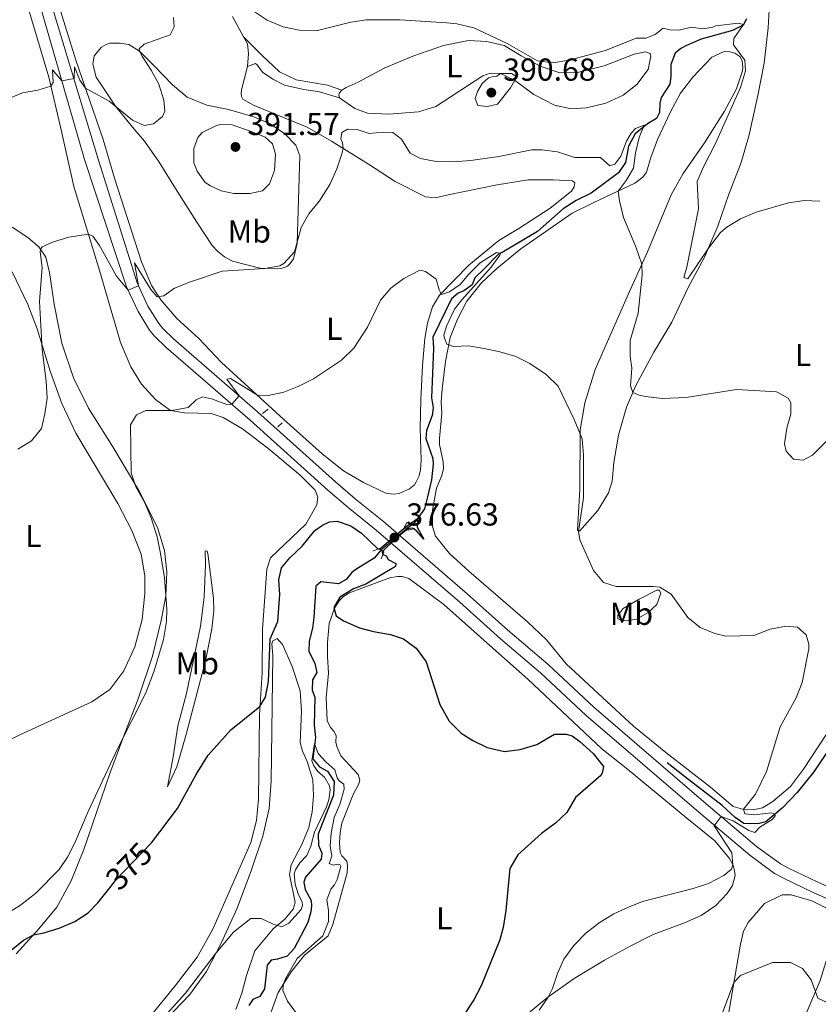
# Model space of a CAD drawing. Units: metres. Extents: x 622449 to 629426, y 655679 to 660428.
# Drawn here: x 624679 to 624931, y 658092 to 658403 of the extents above; entities that cross this region are included whole.
import ezdxf
from ezdxf.enums import TextEntityAlignment as Align

# ---------------------------------------------------------------- set-up
doc = ezdxf.new("R2010")
doc.units = ezdxf.units.M
doc.header["$MEASUREMENT"] = 0
for name, pattern in [('DGN Style 2', [86.91937, 52.151622, -34.767748]), ('DGN Style 3', [121.687118, 86.91937, -34.767748]), ('DGN Style 5', [60.843559, 26.075811, -34.767748])]:
    doc.linetypes.add(name, pattern=pattern)
for name, color, linetype, lineweight in [('Elementos auxiliares', 7, 'Continuous', 0), ('Entidades rústicas y varios', 7, 'Continuous', 0), ('Hidrografía', 7, 'Continuous', 0), ('Relieve y altimetría', 7, 'Continuous', 0), ('Textos de rotulación', 7, 'Continuous', 0), ('Viales y ferrocarril', 7, 'Continuous', 0)]:
    doc.layers.add(name, color=color, linetype=linetype, lineweight=lineweight)
doc.styles.add('Style-Arial', font='txt')
doc.styles.add('Style-Arial Narrow', font='txt')
doc.styles.add('Style-ariali', font='ariali.shx', dxfattribs={"bigfont": 'arialibig.shx'})

# ---------------------------------------------------------------- blocks, each defined once
blk = doc.blocks.new('5PATER_23')
at = {"layer": 'Relieve y altimetría', "linetype": 'Continuous', "lineweight": 0}
h = blk.add_hatch(color=250, dxfattribs=at)
edge = h.paths.add_edge_path()
edge.add_ellipse((1.001171767711639e-08, 1.001171767711639e-08), major_axis=(-1.095731443231309, -1.110710700762829), ratio=0.9994222409660316, start_angle=0, end_angle=360)
blk = doc.blocks.new('5PATER_106')
at = {"layer": 'Relieve y altimetría', "linetype": 'Continuous', "lineweight": 0}
h = blk.add_hatch(color=250, dxfattribs=at)
edge = h.paths.add_edge_path()
edge.add_ellipse((1.001171767711639e-08, 1.001171767711639e-08), major_axis=(-1.095731443231309, -1.110710700762829), ratio=0.9994222409660316, start_angle=0, end_angle=360)
blk = doc.blocks.new('5PATER_157')
at = {"layer": 'Relieve y altimetría', "linetype": 'Continuous', "lineweight": 0}
h = blk.add_hatch(color=250, dxfattribs=at)
edge = h.paths.add_edge_path()
edge.add_ellipse((1.001171767711639e-08, 1.001171767711639e-08), major_axis=(-1.095731443231309, -1.110710700762829), ratio=0.9994222409660316, start_angle=0, end_angle=360)

msp = doc.modelspace()

# ---------------------------------------------------------------- linework, layer by layer
at = {"layer": 'Elementos auxiliares', "color": 250, "linetype": 'Continuous', "lineweight": 0}
msp.add_3dface([(622449.0700000001, 660305.23), (629341.9199999999, 660427.8600000001), (629426.49, 655801.5900000001), (622529.1000000001, 655678.98)], dxfattribs=at)
at = {"layer": 'Entidades rústicas y varios', "color": 92, "linetype": 'Continuous', "lineweight": 0, "elevation": 386.534, "flags": 128}
msp.add_lwpolyline([(624779.936, 658378.2150000001), (624779.746, 658379.125), (624780.023, 658379.7930000001), (624780.7050000001, 658380.5900000001)], dxfattribs=at)
at = {"layer": 'Entidades rústicas y varios', "color": 92, "linetype": 'Continuous', "lineweight": 0}
for points in [[(624679.095, 658415.8500000001, 392.527), (624688.341, 658384.692, 390.271), (624692.23, 658368.149, 388.696), (624696.202, 658350.2930000001, 386.439), (624704.139, 658324.493, 383.972), (624710.9299999999, 658301.0930000001, 382.45), (624714.2250000001, 658293.392, 381.715), (624717.5490000001, 658287.9750000001, 381.138), (624721.9890000001, 658283.081, 380.508), (624726.7490000001, 658279.6610000001, 380.036), (624731.0730000001, 658278.8670000001, 379.616), (624739.5689999999, 658278.659, 379.353), (624743.3489999999, 658277.4010000001, 379.039), (624749.419, 658273.898, 378.619), (624757.3360000001, 658267.75, 377.989), (624767.575, 658259.2220000001, 377.359), (624772.2520000001, 658254.493, 376.782), (624773.098, 658252.3659999999, 376.677), (624772.7990000001, 658249.9510000001, 376.677), (624769.327, 658243.78, 376.519), (624758.2409999999, 658233.1710000001, 376.099), (624757.02, 658229.592, 376.099), (624755.6710000001, 658210.662, 375.732), (624755.565, 658197.024, 375.417), (624754.7220000001, 658183.564, 374.892), (624754.487, 658157.095, 373.527), (624753.8300000001, 658150.351, 373.16), (624752.0630000001, 658143.4199999999, 372.688), (624740.0590000001, 658116.092, 371.848), (624735.075, 658107.253, 371.428), (624728.1410000001, 658098.237, 371.166), (624720.736, 658089.0930000001, 371.218)], [(624907.0109999999, 658386.679, 389.893), (624905.092, 658381.094, 389.578), (624901.307, 658373.986, 389.211), (624895.0320000001, 658363.987, 388.528), (624888.2579999999, 658354.3659999999, 387.793), (624884.477, 658347.594, 387.164), (624877.06, 658329.649, 385.642), (624871.392, 658317.156, 383.595), (624860.5320000001, 658292.6030000001, 381.39), (624857.2749999999, 658282.095, 380.655), (624855.821, 658273.413, 379.921), (624855.7520000001, 658254.7690000001, 379.081), (624855.075, 658243.7919999999, 379.238), (624854.95, 658241.8470000001, 379.606), (624855.652, 658241.6359999999, 380.183), (624861.4110000001, 658248.0800000001, 380.97), (624864.8090000001, 658253.713, 382.02), (624865.896, 658257.361, 382.702), (624866.4750000001, 658263.2, 382.807), (624867.962, 658271.882, 383.647), (624870.425, 658280.6510000001, 384.434), (624873.402, 658287.5689999999, 385.274), (624879.078, 658298.044, 386.481), (624884.7069999999, 658307.48, 387.741), (624889.919, 658318.433, 389.158), (624895.0449999999, 658327.9410000001, 389.788), (624899.2010000001, 658337.7990000001, 390.523), (624902.7550000001, 658347.8319999999, 390.785), (624906.5430000001, 658357.794, 391.572), (624909.1059999999, 658366.496, 391.992), (624911.851, 658378.9580000001, 392.412), (624913.895, 658389.145, 392.36), (624915.112, 658400.3160000001, 392.622), (624915.669, 658409.8160000001, 393.567)], [(624750.953, 658388.1229999999, 388.581), (624749.112, 658380.756, 387.741), (624748.996, 658379.548, 387.479), (624749.085, 658378.6399999999, 387.374), (624749.4780000001, 658377.8289999999, 387.321), (624753.1140000001, 658375.801, 387.321), (624769.79, 658368.9380000001, 386.376), (624777.494, 658364.506, 385.537), (624789.1610000001, 658357.337, 383.805), (624797.557, 658351.8219999999, 383.28), (624807.0360000001, 658346.9650000001, 382.177), (624810.122, 658346.6570000001, 382.23), (624814.2660000001, 658347.5789999999, 382.597), (624829.726, 658350.7420000001, 382.86), (624839.4880000001, 658352.331, 383.49), (624847.3500000001, 658352.399, 383.752), (624853.426, 658352.0530000001, 383.542), (624854.1910000001, 658351.439, 383.49), (624853.939, 658350.132, 383.49), (624853.0819999999, 658348.7990000001, 383.385), (624846.3630000001, 658343.476, 382.965), (624836.5050000001, 658336.983, 382.282), (624830.175, 658333.2339999999, 381.705), (624820.737, 658325.425, 381.075), (624811.514, 658316.0349999999, 379.973), (624809.283, 658312.335, 379.553), (624807.706, 658307.148, 379.186), (624806.872, 658302.354, 378.503), (624806.1599999999, 658293.8640000001, 378.346), (624805.6529999999, 658283.02, 377.926), (624805.405, 658274.087, 376.981), (624805.747, 658264.0050000001, 376.719), (624805.4739999999, 658261.0179999999, 376.771), (624805.1140000001, 658259.075, 376.719), (624804.148, 658257.105, 376.509), (624803.565, 658256.2050000001, 376.457), (624802.0719999999, 658254.9809999999, 376.457), (624798.828, 658253.477, 376.404), (624797.044, 658253.2309999999, 376.404), (624794.629, 658253.53, 376.352), (624787.551, 658256.979, 376.509), (624781.2479999999, 658260.587, 376.771), (624774.463, 658265.9809999999, 377.664), (624762.44, 658276.8160000001, 378.818), (624742.78, 658294.77, 381.6), (624735.621, 658302.3859999999, 382.702), (624728.679, 658308.621, 383.857), (624723.6470000001, 658314.497, 385.012), (624720.6810000001, 658319.0360000001, 385.432), (624717.584, 658326.5, 385.799), (624709.084, 658352.844, 387.689), (624705.477, 658365.118, 388.948), (624696.825, 658390.121, 390.575), (624691.6300000001, 658406.95, 391.782)], [(624746.2139999999, 658403.871, 389.053), (624749.7390000001, 658397.413, 388.544)], [(624749.7390000001, 658397.413, 388.544), (624750.942, 658395.212, 388.371), (624751.273, 658392.1840000001, 388.581), (624750.953, 658388.1229999999, 388.581)], [(624707.5760000001, 658395.46, 390.733), (624710.632, 658395.4550000001, 390.523), (624713.5830000001, 658394.9809999999, 390.418), (624716.949, 658392.889, 389.998), (624721.527, 658388.2960000001, 389.316), (624727.3289999999, 658382.2760000001, 389.106), (624731.9839999999, 658378.4539999999, 388.686), (624738.2, 658375.923, 388.371), (624745.0020000001, 658374.56, 387.846), (624752.9680000001, 658372.2080000001, 387.426), (624758.0800000001, 658370.027, 386.954), (624762.7420000001, 658366.81, 386.744), (624766.2579999999, 658363.2380000001, 386.586), (624767.4920000001, 658359.9299999999, 386.219), (624766.6710000001, 658332.2930000001, 384.959), (624765.4340000001, 658327.4380000001, 384.697), (624764.4750000001, 658326.0050000001, 384.592), (624763.625, 658325.176, 384.592), (624762.6440000001, 658324.685, 384.592), (624761.5320000001, 658324.3630000001, 384.644), (624754.814, 658324.4820000001, 385.117), (624746.209, 658326.7069999999, 385.642), (624743.673, 658328.05, 386.009), (624741.645, 658329.7550000001, 386.429), (624739.8219999999, 658331.693, 386.481), (624735.01, 658339.01, 386.796), (624728.7509999999, 658348.7649999999, 387.846), (624723.1229999999, 658357.94, 388.318), (624718.504, 658364.5160000001, 389.158), (624714.6969999999, 658368.9990000001, 389.316), (624709.3389999999, 658375.618, 389.998), (624703.307, 658384.6969999999, 390.785), (624702.2509999999, 658388.8430000001, 391.31), (624702.6529999999, 658391.4240000001, 391.572), (624704.973, 658394.183, 391.205), (624706.462, 658395.071, 390.89), (624707.5760000001, 658395.46, 390.733)], [(624780.7050000001, 658380.5900000001, 386.534), (624782.094, 658381.513, 386.744), (624785.8770000001, 658383.112, 386.849), (624794.0290000001, 658387.51, 387.006), (624803.1140000001, 658391.325, 387.426), (624812.7990000001, 658394.729, 388.108), (624820.646, 658396.2760000001, 389.211), (624826.3859999999, 658395.9680000001, 389.421), (624831.879, 658394.655, 389.735), (624837.2139999999, 658391.497, 389.84), (624843.253, 658388.2280000001, 389.473), (624849.4739999999, 658386.067, 388.948), (624855.0190000001, 658386.2309999999, 388.581), (624863.3759999999, 658388.2749999999, 388.581), (624872.8289999999, 658391.9850000001, 389.001), (624876.433, 658392.746, 388.948), (624877.9380000001, 658392.155, 388.948), (624878.163, 658391.3800000001, 389.001), (624877.3030000001, 658387.1240000001, 388.791), (624873.7150000001, 658382.3659999999, 388.318), (624869.3729999999, 658379.095, 388.003), (624863.898, 658376.477, 387.846), (624857.8659999999, 658375.0090000001, 387.898), (624852.9580000001, 658374.7010000001, 388.318), (624847.8, 658375.943, 388.843), (624841.2239999999, 658379.2849999999, 389.578), (624835.1340000001, 658383.763, 390.103), (624830.692, 658385.868, 390.05), (624827.469, 658385.977, 389.945), (624825.1399999999, 658385.1329999999, 389.735), (624810.337, 658375.4439999999, 387.689), (624804.8389999999, 658373.767, 387.321), (624795.4920000001, 658373.0789999999, 386.796), (624788.81, 658373.3659999999, 386.744), (624784.7649999999, 658374.895, 386.639), (624779.936, 658378.2150000001, 386.534)], [(624935.9480000001, 658181.324, 382.807), (624926.2209999999, 658166.5989999999, 381.81), (624922.1200000001, 658161.142, 381.6), (624916.584, 658156.341, 381.075), (624913.368, 658154.433, 380.708), (624910.774, 658153.8600000001, 380.393), (624908.5560000001, 658153.788, 380.131), (624906.9780000001, 658153.9099999999, 380.131), (624904.034, 658154.854, 379.816), (624896.889, 658160.923, 379.553), (624882.8840000001, 658171.8189999999, 378.241), (624872.6089999999, 658180.145, 377.559), (624862.8800000001, 658189.138, 376.824), (624851.3910000001, 658199.7309999999, 376.876), (624845.2390000001, 658207.301, 377.244), (624839.2649999999, 658213.02, 377.349), (624820.79, 658229.0109999999, 377.034), (624814.645, 658234.564, 377.244), (624810.2139999999, 658240.0630000001, 377.454), (624809.2779999999, 658243.098, 377.559), (624809.2420000001, 658248.2390000001, 377.821), (624810.5730000001, 658255.108, 377.716), (624812.27, 658259.1170000001, 378.031), (624812.7679999999, 658261.361, 378.084), (624812.6610000001, 658263.48, 378.294), (624811.487, 658268.9040000001, 378.346), (624811.4780000001, 658270.8189999999, 378.556), (624812.25, 658278.77, 379.238), (624812.0279999999, 658282.4010000001, 379.448), (624812.348, 658286.496, 379.028), (624813.3640000001, 658295.048, 379.763), (624814.905, 658302.621, 380.131), (624817.128, 658308.405, 380.498), (624820.1570000001, 658314.1440000001, 380.813), (624824.6980000001, 658319.899, 381.18), (624829.5590000001, 658324.372, 381.758), (624837.162, 658330.558, 382.44), (624846.382, 658337.0590000001, 383.49), (624853.3289999999, 658341.808, 383.857), (624859.888, 658345.085, 384.119), (624873.102, 658351.2649999999, 385.589), (624875.5449999999, 658353.183, 385.904), (624876.7409999999, 658354.814, 386.219), (624878.1100000001, 658359.433, 386.901), (624880.1980000001, 658365.1159999999, 386.849), (624884.3060000001, 658373.7990000001, 387.426), (624887.4380000001, 658379.706, 388.318), (624891.365, 658384.7620000001, 388.738), (624897.3570000001, 658391.0349999999, 389.053), (624901.277, 658392.8319999999, 389.735), (624902.9890000001, 658392.7110000001, 389.788), (624904.6300000001, 658392.287, 389.945), (624906.1610000001, 658391.2250000001, 389.945), (624906.8840000001, 658389.906, 390.05), (624907.1270000001, 658387.922, 389.998), (624907.0109999999, 658386.679, 389.893)], [(624688.534, 658323.146, 383.92), (624687.352, 658327.932, 384.759), (624685.176, 658331.1840000001, 385.074), (624681.686, 658334.1510000001, 385.232), (624676.824, 658337.4709999999, 386.439)], [(624676.7620000001, 658323.3899999999, 386.639), (624681.737, 658313.047, 385.694), (624684.6969999999, 658305.3840000001, 385.222), (624688.727, 658292.0630000001, 384.592), (624692.4269999999, 658281.837, 384.119), (624696.878, 658272.5419999999, 383.91), (624710.1340000001, 658250.3030000001, 382.86), (624714.494, 658241.8160000001, 382.597), (624717.423, 658234.354, 382.492), (624718.612, 658227.486, 382.335), (624718.575, 658221.943, 382.387), (624717.7990000001, 658213.756, 382.492), (624715.507, 658205.186, 382.44), (624712.0179999999, 658197.604, 383.017), (624707.6089999999, 658191.6799999999, 383.332), (624701.915, 658187.7550000001, 383.962), (624679.2080000001, 658177.3600000001, 384.434), (624667.0390000001, 658171.3670000001, 384.382)], [(624678.081, 658108.3800000001, 374.157), (624685.236, 658116.2509999999, 375.26), (624690.8659999999, 658123.1000000001, 376.467), (624695.406, 658131.4070000001, 377.097), (624699.3600000001, 658141.233, 377.779), (624707.5590000001, 658165.216, 379.091), (624712.2550000001, 658177.888, 380.088), (624716.3859999999, 658188.4180000001, 379.878), (624721.0630000001, 658202.199, 379.983), (624723.7250000001, 658213.419, 380.141), (624725.2690000001, 658221.2609999999, 379.983), (624725.4990000001, 658228.8160000001, 379.668), (624724.845, 658235.51, 379.458), (624722.5519999999, 658242.7949999999, 379.721), (624716.72, 658254.392, 379.931), (624708.497, 658268.202, 380.246), (624700.824, 658280.3929999999, 380.823), (624696.142, 658289.96, 382.03), (624692.4510000001, 658300.8910000001, 382.345), (624690.0530000001, 658313.1499999999, 383.29), (624688.534, 658323.146, 383.92)], [(624725.797, 658161.014, 375.985), (624727.496, 658170.466, 377.14), (624728.997, 658180.189, 377.349), (624731.781, 658190.433, 378.032), (624736.182, 658211.6089999999, 378.714), (624737.307, 658220.8319999999, 378.452), (624737.7050000001, 658231.04, 377.822), (624737.659, 658235.3729999999, 377.297), (624738.229, 658235.2990000001, 377.087), (624738.4550000001, 658234.524, 376.982), (624740.2930000001, 658220.5260000001, 376.877), (624740.3430000001, 658216.527, 376.877), (624739.767, 658210.858, 376.772), (624737.7949999999, 658201.1059999999, 376.72), (624731.79, 658177.935, 376.142), (624728.699, 658167.2919999999, 375.775), (624725.797, 658161.014, 375.985)], [(624758.31, 658089.72, 369.755), (624760.676, 658096.1399999999, 369.913), (624764.689, 658102.673, 370.123), (624768.9890000001, 658107.9610000001, 370.333), (624776.4240000001, 658114.0819999999, 370.438), (624777.913, 658117.6229999999, 370.595), (624782.4199999999, 658133.8929999999, 370.858), (624782.5490000001, 658136.142, 370.858), (624782.2649999999, 658137.557, 370.91), (624780.673, 658139.223, 370.963), (624780.217, 658140.337, 371.278), (624779.9550000001, 658143.4979999999, 371.645), (624780.163, 658146.6200000001, 371.697), (624780.7380000001, 658149.5689999999, 371.802), (624784.2450000001, 658158.56, 372.432), (624786.034, 658161.932, 372.38), (624786.352, 658163.1370000001, 372.485), (624785.9040000001, 658164.923, 372.537), (624780.402, 658170.736, 372.8), (624779.129, 658173.71, 373.01), (624778.845, 658175.1229999999, 373.062), (624778.905, 658177.206, 373.115), (624778.149, 658178.5260000001, 373.062), (624777.0889999999, 658179.7479999999, 373.115), (624776.0760000001, 658181.9450000001, 373.22), (624775.7309999999, 658189.206, 373.744), (624776.4990000001, 658196.788, 373.744), (624776.1969999999, 658202.0989999999, 374.217), (624776.22, 658206.534, 374.269), (624776.699, 658212.4739999999, 374.742), (624778.406, 658217.324, 375.319), (624779.8470000001, 658219.656, 375.424), (624781.2420000001, 658221.0490000001, 375.371), (624783.104, 658222.2010000001, 375.319), (624786.9850000001, 658223.598, 375.424), (624795.862, 658226.878, 376.474), (624798.253, 658227.3500000001, 376.316), (624799.764, 658227.3319999999, 376.264), (624801.8049999999, 658226.6329999999, 376.211), (624812.821, 658218.466, 375.791), (624830.2280000001, 658203.0260000001, 376.106), (624839.3640000001, 658194.949, 376.684), (624862.6340000001, 658172.9850000001, 375.057), (624870.7820000001, 658166.5320000001, 376.264), (624889.5, 658151.1440000001, 378.048), (624898.311, 658143.9450000001, 379.203), (624902.9450000001, 658138.4439999999, 379.78), (624903.9280000001, 658136.5490000001, 379.99), (624904.5090000001, 658134.628, 380.148), (624904.6570000001, 658133.0800000001, 380.62), (624903.8770000001, 658129.865, 380.83), (624902.132, 658127.3670000001, 380.83), (624898.557, 658123.6159999999, 381.25), (624893.9820000001, 658120.4839999999, 381.355), (624888.6780000001, 658118.1329999999, 381.355), (624878.889, 658114.4610000001, 381.775), (624871.587, 658110.791, 381.775), (624863.5020000001, 658106.392, 381.302), (624853.9880000001, 658100.5660000001, 380.83), (624845.683, 658094.659, 379.99), (624819.372, 658072.9890000001, 376.631)], [(624867.7110000001, 658215.077, 379.501), (624869.3840000001, 658217.173, 379.553), (624874.3929999999, 658220.1329999999, 379.606), (624880.006, 658222.9850000001, 379.921), (624880.78, 658223.0419999999, 379.921), (624881.237, 658222.061, 379.921), (624880.0490000001, 658218.449, 379.606), (624877.297, 658215.997, 379.186), (624873.6089999999, 658213.8940000001, 378.871), (624870.4439999999, 658213.3300000001, 378.871), (624868.567, 658213.656, 378.871), (624867.7309999999, 658214.003, 378.871), (624867.7110000001, 658215.077, 379.501)], [(624725.226, 658087.612, 369.001), (624732.784, 658095.5120000001, 369.316), (624738.05, 658102.8360000001, 369.631), (624742.801, 658111.912, 370.208), (624747.709, 658122.7010000001, 370.261), (624752.263, 658134.8030000001, 370.786), (624755.7919999999, 658145.4750000001, 371.416), (624757.8160000001, 658154.1510000001, 371.678), (624758.3970000001, 658162.81, 371.993), (624758.9340000001, 658202.4780000001, 373.987), (624758.6440000001, 658206.1100000001, 374.722), (624758.9580000001, 658207.047, 374.67), (624760.2779999999, 658207.7690000001, 374.512), (624762.034, 658205.899, 374.46), (624765.104, 658198.973, 374.092), (624767.5260000001, 658191.2820000001, 373.882), (624767.9820000001, 658184.8600000001, 373.673), (624767.622, 658175.023, 373.2), (624768.2590000001, 658172.2919999999, 373.043), (624769.7960000001, 658168.9469999999, 372.99), (624771.571, 658163.2139999999, 372.78), (624771.7749999999, 658158.139, 372.518), (624771.375, 658153.105, 372.255), (624770.338, 658148.179, 371.993), (624768.087, 658142.8330000001, 371.731), (624764.747, 658136.426, 371.206), (624764.2380000001, 658133.3759999999, 371.048), (624765.9739999999, 658124.5860000001, 370.576), (624765.3759999999, 658122.443, 370.471), (624762.716, 658119.3189999999, 370.313), (624759.0149999999, 658116.2760000001, 369.999), (624753.2490000001, 658109.2609999999, 369.631), (624750.665, 658101.5320000001, 369.579), (624749.217, 658095.9410000001, 369.264), (624747.3030000001, 658090.7579999999, 369.001)], [(624902.5900000001, 658089.3670000001, 379.045), (624906.3630000001, 658111.3559999999, 381.145), (624907.3559999999, 658115.477, 381.407), (624908.8360000001, 658118.246, 381.355), (624913.9169999999, 658124.1950000001, 381.775), (624919.494, 658126.912, 381.88)], [(624919.494, 658126.912, 381.88), (624922.3500000001, 658126.943, 381.985), (624928.8770000001, 658125.0800000001, 382.352), (624933.483, 658122.703, 382.3), (624935.071, 658120.7690000001, 382.352), (624936.0530000001, 658118.7069999999, 382.247), (624936.327, 658116.5190000001, 382.195), (624936.0719999999, 658114.9110000001, 382.142), (624931.4809999999, 658099.9180000001, 380.568), (624926.5290000001, 658088.2579999999, 378.731)]]:
    msp.add_polyline3d(points, dxfattribs=at)
at = {"layer": 'Hidrografía', "color": 142, "linetype": 'DGN Style 5', "lineweight": 0, "extrusion": (-0.1439906795884589, -0.1195424668942784, 0.9823320634085422), "elevation": -168285.166837903, "flags": 128}
msp.add_lwpolyline([(-107351.8558308422, 885322.7845989547), (-107351.8558308422, 885333.4447112903)], dxfattribs=at)
at = {"layer": 'Hidrografía', "color": 142, "linetype": 'DGN Style 3', "lineweight": 25}
for points in [[(624908.304, 658403.142, 390.189), (624907.27, 658401.1059999999, 389.979), (624903.8230000001, 658399.47, 389.611), (624893.9439999999, 658396.673, 389.087), (624889.148, 658394.6510000001, 388.772), (624887.592, 658393.797, 388.509), (624885.8260000001, 658392.308, 388.142), (624884.371, 658388.7660000001, 387.459), (624884.389, 658384.936, 387.145), (624884.057, 658382.5549999999, 386.882), (624881.416, 658378.3219999999, 386.2), (624880.956, 658376.514, 385.885), (624880.818, 658373.5590000001, 385.57), (624879.888, 658371.723, 385.413), (624877.044, 658370.0120000001, 385.045), (624873.1410000001, 658366.837, 384.73), (624871.0419999999, 658362.933, 384.415), (624870.1699999999, 658357.804, 384.1), (624867.879, 658354.608, 383.785), (624859.3319999999, 658348.2, 383.103), (624854.565, 658345.808, 382.946), (624850.5009999999, 658343.206, 382.683), (624842.3470000001, 658336.0190000001, 381.896), (624831.2779999999, 658329.4410000001, 380.689), (624830.2309999999, 658328.9839999999, 379.482), (624825.398, 658324.04, 378.589), (624822.6780000001, 658321.4880000001, 378.432), (624821.81, 658319.2820000001, 378.432), (624819.166, 658317.3999999999, 378.379), (624817.409, 658316.6159999999, 378.379), (624815.27, 658314.7960000001, 378.379), (624809.44, 658302.81, 377.75), (624809.5619999999, 658299.1470000001, 377.487), (624808.929, 658283.6680000001, 377.067), (624809.493, 658280.503, 377.015), (624809.1939999999, 658278.088, 376.7), (624807.4210000001, 658273.3740000001, 376.332), (624807.1869999999, 658270.824, 376.175), (624809.3570000001, 658264.48, 375.703), (624809.5360000001, 658262.6980000001, 375.65), (624808.935, 658257.733, 375.388), (624807.726, 658252.4070000001, 375.545), (624806.8049999999, 658248.69, 375.178), (624803.5220000001, 658244.129, 374.915), (624801.1410000001, 658242.372, 374.915)], [(624793.084, 658235.683, 372.92), (624790.8670000001, 658233.0900000001, 372.815), (624785.111, 658229.5020000001, 372.342), (624783.8559999999, 658228.611, 372.342), (624782.047, 658226.3829999999, 372.132), (624779.611, 658225.003, 372.08), (624774.1100000001, 658225.6769999999, 371.975), (624772.48, 658224.287, 371.922), (624771.9169999999, 658214.3500000001, 371.555), (624771.439, 658211.031, 371.292), (624770.378, 658206.879, 371.135), (624770.3389999999, 658203.788, 370.925), (624772.237, 658199.834, 370.663), (624772.8400000001, 658197.038, 370.663), (624771.467, 658194.737, 370.61), (624771.358, 658191.4469999999, 370.453), (624772.1699999999, 658189.253, 370.453), (624772.024, 658180.419, 370.453), (624772.378, 658176.5179999999, 370.138), (624771.554, 658169.81, 369.665), (624773.638, 658167.297, 369.665), (624776.1740000001, 658165.9550000001, 369.613), (624778.2820000001, 658162.6699999999, 369.403), (624778.1270000001, 658158.338, 369.35), (624774.486, 658149.381, 369.141), (624773.3019999999, 658146.104, 368.721), (624773.324, 658142.5760000001, 368.353), (624774.402, 658140.1100000001, 368.143), (624774.243, 658138.1980000001, 367.881), (624769.2320000001, 658132.517, 367.199), (624768.7760000001, 658130.9439999999, 367.303), (624769.115, 658128.588, 367.146), (624771.054, 658125.1359999999, 367.041), (624771.1680000001, 658123.523, 366.936), (624770.942, 658121.611, 366.831), (624770.0249999999, 658118.196, 366.621), (624765.655, 658110.054, 366.254), (624763.5079999999, 658107.629, 366.149), (624760.439, 658106.6599999999, 366.096), (624758.419, 658106.3500000001, 365.939), (624757.1229999999, 658104.788, 365.781), (624756.2890000001, 658097.307, 365.676), (624754.814, 658094.94, 365.571), (624752.686, 658093.993, 365.571), (624751.385, 658092.061, 365.519)], [(624934.835, 658173.7479999999, 381.655), (624929.459, 658165.686, 381.287), (624924.236, 658159.1680000001, 380.395), (624919.6740000001, 658154.389, 380.185), (624914.4110000001, 658149.987, 379.818), (624911.8829999999, 658149.3489999999, 379.765), (624907.4839999999, 658149.4720000001, 379.398), (624904.652, 658151.321, 379.398), (624900.602, 658155.102, 378.768), (624888.6910000001, 658164.223, 377.876), (624883.304, 658168.591, 377.876)]]:
    msp.add_polyline3d(points, dxfattribs=at)
at = {"layer": 'Relieve y altimetría', "color": 30, "linetype": 'Continuous', "lineweight": 0, "flags": 128}
for points, elevation in [([(624673.257, 658376.905), (624680.0449999999, 658379.7420000001), (624684.909, 658380.6499999999), (624689.01, 658381.845), (624689.73, 658383.0120000001), (624689.4780000001, 658387.013), (624692.433, 658383.557), (624696.3729999999, 658384.3130000001), (624696.487, 658388.007), (624698.112, 658383.753), (624699.8829999999, 658381.284), (624707.3219999999, 658377.19), (624714.709, 658371.2050000001), (624718.382, 658369.4450000001), (624721.3119999999, 658370.013), (624724.1969999999, 658372.2930000001), (624724.9569999999, 658373.963), (624724.564, 658377.4280000001), (624723.0160000001, 658382.487), (624720.645, 658386.889), (624717.9010000001, 658391.098), (624716.932, 658392.899), (624716.841, 658393.672), (624718.371, 658395.165), (624726.639, 658398.1159999999), (624727.8119999999, 658400.5530000001), (624727.649, 658403.5800000001)], 390), ([(624753.0689999999, 658405.44), (624757.219, 658402.656), (624762.1680000001, 658400.622), (624767.311, 658399.544), (624772.5830000001, 658399.3019999999), (624783.53, 658402.0970000001), (624788.51, 658402.773), (624799.02, 658402.828), (624813.862, 658401.879), (624816.9820000001, 658401.571), (624822.307, 658400.294), (624832.7890000001, 658395.3859999999), (624842.3759999999, 658389.9070000001), (624847.331, 658389.237), (624852.2609999999, 658390.1200000001), (624863.8500000001, 658393.162), (624873.4720000001, 658396.97), (624876.564, 658397.065), (624879.5009999999, 658398.203), (624882.0460000001, 658400.1880000001), (624884.0889999999, 658399.6910000001), (624887.044, 658399.587), (624890.817, 658400.48), (624894.473, 658399.962), (624897.6699999999, 658400.4580000001), (624898.6170000001, 658400.9510000001), (624905.669, 658401.72), (624907.3740000001, 658401.31), (624904.2609999999, 658396.915), (624904.202, 658394.8999999999), (624907.7010000001, 658390.085), (624907.9269999999, 658386.689), (624906.3489999999, 658381.469), (624898.4990000001, 658363.797), (624894.6769999999, 658356.4890000001), (624892.767, 658351.858), (624893.165, 658343.2050000001), (624889.4709999999, 658324.8090000001), (624888.523, 658321.595), (624889.7609999999, 658321.1429999999), (624896.243, 658330.7849999999), (624900.034, 658335.7409999999), (624902.105, 658337.462), (624906.3829999999, 658340.048), (624911.2790000001, 658342.145), (624921.486, 658345.1440000001), (624926.433, 658345.888)], 390), ([(624829.548, 658384.9979999999), (624828.372, 658384.98), (624826.956, 658384.561), (624824.9510000001, 658382.7720000001), (624823.44, 658380.1710000001), (624822.7069999999, 658377.963), (624823.6200000001, 658375.7679999999), (624826.605, 658375.4280000001), (624829.807, 658376.2609999999), (624833.9029999999, 658381.382), (624835.828, 658384.818), (624834.196, 658385.8800000001), (624830.692, 658385.868), (624829.548, 658384.9979999999)], 390), ([(624678.544, 658267.4839999999), (624682.837, 658270.044), (624686.027, 658273.923), (624687.1170000001, 658278.561), (624687.8559999999, 658283.513), (624687.5020000001, 658288.895), (624686.2609999999, 658298.8430000001), (624685.3829999999, 658314.024), (624686.287, 658324.7069999999), (624685.618, 658329.6780000001), (624685.6880000001, 658330.419), (624686.2679999999, 658331.185), (624689.8160000001, 658332.7860000001), (624694.6910000001, 658334.321), (624700.831, 658335.244), (624702.233, 658334.587), (624704.2779999999, 658331.639), (624709.665, 658321.996), (624713.3330000001, 658317.615), (624716.601, 658318.9680000001), (624715.382, 658326.172), (624720.5149999999, 658317.7749999999), (624722.5020000001, 658315.4979999999), (624724.5889999999, 658315.808), (624727.9450000001, 658318.1840000001), (624732.976, 658320.236), (624743.0179999999, 658323.521), (624756.476, 658324.4510000001), (624761.189, 658325.298), (624762.408, 658326.021), (624765.8200000001, 658329.703), (624767.892, 658337.3430000001), (624770.358, 658341.69), (624773.6570000001, 658345.696), (624776.899, 658350.9010000001), (624779.179, 658355.7760000001), (624780.7609999999, 658360.547), (624781.111, 658362.284), (624780.9310000001, 658364.0320000001), (624780.409, 658365.2479999999), (624780.703, 658367.227), (624782.5320000001, 658368.379), (624785.554, 658368.274), (624789.3330000001, 658366.949), (624793.7050000001, 658367.3640000001), (624796.8289999999, 658367.291), (624799.4890000001, 658365.1399999999), (624802.2890000001, 658360.771), (624805.5260000001, 658359.0830000001), (624810.4299999999, 658358.098), (624815.7550000001, 658358.007), (624821.3470000001, 658358.4450000001), (624830.226, 658359.7450000001), (624840.6329999999, 658361.8640000001), (624843.7239999999, 658361.858), (624848.6769999999, 658361.185), (624854.2069999999, 658359.3729999999), (624862.236, 658359.371), (624865.193, 658356.781), (624866.744, 658357.2649999999), (624868.659, 658359.861), (624870.413, 658364.557), (624871.9539999999, 658367.0970000001), (624873.3160000001, 658368.524), (624876.0160000001, 658369.564), (624874.388, 658365.6880000001), (624873.2490000001, 658360.818), (624872.6200000001, 658356.0689999999), (624870.352, 658352.0989999999), (624867.807, 658348.788), (624868.2039999999, 658345.693), (624869.5490000001, 658340.5020000001), (624873.398, 658331.2820000001), (624875.283, 658325.7309999999), (624875.408, 658322.371), (624874.146, 658310.3260000001), (624871.618, 658301.7239999999), (624871.6000000001, 658296.7220000001), (624872.112, 658292.9510000001), (624871.7069999999, 658287.547), (624872.4299999999, 658285.311), (624874.4680000001, 658284.479), (624876.4110000001, 658284.0519999999), (624881.7110000001, 658283.412), (624889.2890000001, 658283.74)], 385), ([(624742.5, 658369.77), (624741.1529999999, 658369.5179999999), (624736.702, 658367.2479999999), (624735.3589999999, 658365.6610000001), (624734.006, 658362.2520000001), (624734.0819999999, 658357.716), (624735.1240000001, 658355.1159999999), (624737.632, 658351.4890000001), (624739.298, 658350.4269999999), (624742.7050000001, 658348.939), (624746.659, 658348.0830000001), (624751.658, 658348.014), (624755.7050000001, 658348.841), (624757.8840000001, 658351.132), (624759.4820000001, 658355.311), (624759.75, 658360.4809999999), (624758.8829999999, 658363.683), (624756.558, 658365.7949999999), (624752.1130000001, 658367.565), (624746.1599999999, 658369.656), (624742.5, 658369.77)], 390), ([(624926.433, 658345.888), (624931.429, 658345.6599999999)], 390), ([(624912.5160000001, 658148.244), (624916.344, 658150.7490000001), (624917.2649999999, 658151.8119999999), (624917.1710000001, 658152.351), (624916.202, 658152.7660000001), (624910.7180000001, 658152.1640000001), (624907.733, 658152.4709999999), (624907.314, 658153.9210000001), (624911.1429999999, 658158.692), (624914.621, 658165.821), (624918.868, 658179.9210000001), (624923.952, 658189.017), (624925.794, 658193.865), (624927.912, 658204.554), (624927.896, 658205.9650000001), (624927.094, 658208.932), (624924.3360000001, 658211.318), (624920.6780000001, 658211.632), (624915.7620000001, 658210.6880000001), (624910.5630000001, 658208.7050000001), (624901.7930000001, 658208.548), (624898.3049999999, 658209.297), (624893.692, 658211.2390000001), (624889.773, 658214.344), (624884.5249999999, 658221.7339999999), (624880.9920000001, 658223.929), (624878.913, 658224.19), (624867.1540000001, 658224.138), (624863.226, 658225.4040000001), (624859.996, 658229.2010000001), (624855.7849999999, 658238.896), (624855.3489999999, 658241.5220000001), (624856.845, 658252.1529999999), (624856.908, 658265.683), (624856.442, 658270.6680000001), (624854, 658276.78), (624848.8589999999, 658287.2930000001), (624845.115, 658290.956), (624839.976, 658294.433), (624835.5079999999, 658296.6669999999), (624830.5220000001, 658298.175), (624825.537, 658299.2220000001), (624820.601, 658300.014), (624815.963, 658299.838), (624813.8559999999, 658300.5700000001), (624813.1070000001, 658302.3929999999), (624812.818, 658303.439), (624813.693, 658306.216), (624816.179, 658311.56), (624818.5349999999, 658314.5530000001), (624827.7690000001, 658324.783), (624830.538, 658328.578), (624830.6810000001, 658329.1810000001), (624829.4709999999, 658329.476), (624824.2760000001, 658326.2110000001), (624820.7509999999, 658322.6669999999), (624818.0560000001, 658319.375), (624814.6000000001, 658317.101), (624812.1370000001, 658316.2250000001), (624811.382, 658317.646), (624810.4180000001, 658321.051), (624807.0560000001, 658323.5120000001), (624805.314, 658323.871), (624800.2550000001, 658321.226), (624796.105, 658318.2209999999), (624792.898, 658314.3870000001), (624788.8260000001, 658305.906), (624784.5009999999, 658299.2990000001), (624780.648, 658295.4750000001), (624771.798, 658289.6699999999), (624767.1070000001, 658287.3319999999), (624762.3910000001, 658285.453), (624757.5120000001, 658284.3659999999), (624754.087, 658284.4439999999), (624745.601, 658289.682), (624744.423, 658289.5290000001), (624748.354, 658284.2390000001), (624746.0020000001, 658281.5989999999), (624744.4880000001, 658281.5360000001), (624739.663, 658283.3640000001), (624736.781, 658283.9040000001), (624734.788, 658283.0220000001), (624732.271, 658280.602), (624727.119, 658279.5930000001), (624718.963, 658279.604), (624715.9890000001, 658278.2309999999), (624714.102, 658275.131), (624714.2790000001, 658259.9780000001), (624715.7280000001, 658255.5630000001), (624718.4550000001, 658250.7250000001), (624720.6429999999, 658245.8260000001), (624722.4480000001, 658239.8230000001), (624723.557, 658234.568), (624724.804, 658226.9269999999), (624725.5190000001, 658217.041), (624725.4610000001, 658213.0860000001), (624724.503, 658207.4809999999), (624721.577, 658197.574), (624718.97, 658190.6529999999), (624710.0079999999, 658173.0179999999), (624700.7660000001, 658153.2649999999)], 380), ([(624889.2890000001, 658283.74), (624905.078, 658286.2350000001), (624917.683, 658285.5419999999), (624921.419, 658283.48), (624922.2080000001, 658282.0930000001), (624922.297, 658278.496), (624920.9650000001, 658274.112), (624920.229, 658269.1159999999), (624920.7380000001, 658266.8260000001), (624923.125, 658264.344), (624926.1769999999, 658263.935), (624929.087, 658265.577), (624936.879, 658273.3729999999)], 385), ([(624721.852, 658085.368), (624731.392, 658095.9299999999), (624741.088, 658108.6399999999), (624746.5800000001, 658115.2209999999), (624751.9750000001, 658119.5190000001), (624755.2339999999, 658119.5449999999), (624759.041, 658117.75), (624761.818, 658116.841), (624763.983, 658117.99), (624767.9010000001, 658122.307), (624768.3200000001, 658123.612), (624768.2, 658124.6880000001), (624766.923, 658127.291), (624765.986, 658130.2930000001), (624765.692, 658133.5889999999), (624766.112, 658134.8600000001), (624767.4820000001, 658136.993), (624769.629, 658139.351), (624770.976, 658142.256), (624772.074, 658146.744), (624775.8700000001, 658154.6570000001), (624776.6370000001, 658156.898), (624777.0460000001, 658159.9839999999), (624776.7949999999, 658161.331), (624775.2960000001, 658164.0390000001), (624773.169, 658165.8130000001), (624771.882, 658167.6429999999), (624771.264, 658169.23), (624772.138, 658174.561), (624773.2080000001, 658171.523), (624775.6259999999, 658168.8389999999), (624778.517, 658166.3500000001), (624779.2579999999, 658163.888), (624779.9180000001, 658162.905), (624781.3829999999, 658161.879), (624781.463, 658160.2320000001), (624780.091, 658155.423), (624778.327, 658151.369), (624777.324, 658146.4439999999), (624777.071, 658142.449), (624777.6000000001, 658139.1510000001), (624776.6980000001, 658136.844), (624778, 658136.256), (624779.3489999999, 658136.6089999999), (624780.0860000001, 658136.4990000001), (624780.3470000001, 658135.8570000001), (624779.254, 658131.773), (624778.3589999999, 658130.071), (624777.267, 658128.7409999999), (624776.0149999999, 658125.3970000001), (624776.5419999999, 658121.9639999999), (624776.5320000001, 658118.504), (624774.729, 658114.0590000001), (624766.639, 658106.888), (624763.0930000001, 658100.632), (624762.338, 658098.8470000001), (624762.1440000001, 658096.8330000001), (624763.5449999999, 658093.423), (624766.5160000001, 658089.3929999999)], 370), ([(624700.7660000001, 658153.2649999999), (624696.5149999999, 658143.301), (624694.2, 658138.869), (624691.568, 658134.939), (624684.28, 658127.506), (624679.4280000001, 658123.7380000001), (624674.1470000001, 658120.48)], 380), ([(624842.966, 658090.578), (624845.7820000001, 658094.73), (624847.0819999999, 658097.388), (624848.7320000001, 658102.1329999999), (624850.743, 658106.702), (624853.889, 658111.0290000001), (624857.7690000001, 658114.977), (624862.1170000001, 658118.388), (624866.4110000001, 658120.9480000001), (624871.074, 658123.0730000001), (624875.4979999999, 658124.898), (624891.507, 658129.003), (624896.263, 658130.547), (624901.166, 658133.037), (624903.5430000001, 658135.023), (624903.9639999999, 658136.429), (624903.598, 658140.2050000001), (624898.1300000001, 658148.74), (624900.317, 658151.635), (624904.0419999999, 658150.233), (624908.977, 658147.281), (624910.9510000001, 658146.652), (624912.5160000001, 658148.244)], 380), ([(624935.494, 658092.199), (624930.7990000001, 658094.4210000001), (624928.6370000001, 658100.2), (624925.8929999999, 658103.7280000001), (624922.121, 658105.5900000001), (624916.5109999999, 658105.594), (624906.348, 658101.524), (624904.3049999999, 658099.3670000001), (624899.8060000001, 658087.2579999999)], 380)]:
    msp.add_lwpolyline(points, dxfattribs=dict(at, elevation=elevation))
at = {"layer": 'Relieve y altimetría', "color": 30, "linetype": 'Continuous', "lineweight": 30, "elevation": 375, "flags": 128}
for points in [[(624720.6059999999, 658143.2550000001), (624720.6669999999, 658143.318), (624728.8670000001, 658154.132), (624734.7409999999, 658164.9180000001), (624738.618, 658170.969), (624745.7110000001, 658179.0120000001), (624754.896, 658186.3319999999), (624756.646, 658189.2990000001), (624757.5989999999, 658194.2110000001), (624758.122, 658207.656), (624760.51, 658213.1359999999), (624761.122, 658221.628), (624760.845, 658226.267), (624761.665, 658230.0190000001), (624764.3600000001, 658233.244), (624768.1680000001, 658236.8219999999), (624772.1950000001, 658241.777), (624774.602, 658243.527), (624776.8319999999, 658244.541), (624779.287, 658244.7110000001), (624783.568, 658243.246), (624786.932, 658240.9510000001), (624792.1100000001, 658236.048), (624792.7150000001, 658236.041), (624801, 658243.0249999999), (624804.584, 658245.604), (624804.4480000001, 658242.8500000001), (624806.5160000001, 658239.061), (624804.1980000001, 658241.712), (624802.966, 658242.5660000001), (624802.024, 658242.4780000001), (624801.449, 658242.183), (624797.783, 658239.273), (624793.4299999999, 658235.094), (624793.4890000001, 658234.389), (624794.6910000001, 658233.8360000001), (624795.314, 658232.652), (624797.6840000001, 658231.446), (624797.672, 658230.473), (624788.247, 658224.895), (624784.3459999999, 658223.3859999999), (624780.068, 658220.837), (624778.1910000001, 658217.551), (624778.963, 658214.8870000001), (624781.2280000001, 658213.3470000001), (624786.307, 658211.166), (624790.692, 658209.935), (624796.0889999999, 658209.06), (624800.1370000001, 658207.6969999999), (624804.158, 658204.7339999999), (624807.267, 658200.3840000001), (624811.611, 658186.9739999999), (624814.51, 658181.7350000001), (624818.354, 658177.872), (624822.0360000001, 658175.6059999999), (624826.5390000001, 658173.4340000001), (624831.936, 658172.155), (624836.892, 658172.7749999999), (624842.173, 658174.354), (624847.76, 658177.565), (624851.422, 658177.619), (624853.2960000001, 658177.058), (624855.692, 658175.246), (624859.9110000001, 658171.497), (624863.219, 658167.4240000001), (624862.7550000001, 658165.314), (624862.31, 658164.615), (624854.3600000001, 658157.6610000001), (624851.6799999999, 658152.9240000001), (624848.0260000001, 658149.5090000001), (624843.6000000001, 658146.2749999999), (624836.192, 658139.6159999999), (624833.696, 658135.277), (624832.408, 658121.994), (624831.601, 658116.696), (624830.476, 658112.746), (624824.581, 658098.2760000001), (624822.274, 658093.837), (624816.416, 658084.875)], [(624672.5320000001, 658106.321), (624680.369, 658112.6359999999), (624683.5490000001, 658114.3940000001), (624686.781, 658114.9909999999), (624691.5789999999, 658116.3940000001), (624696.5689999999, 658118.595), (624700.7550000001, 658121.3260000001), (624703.8319999999, 658124.4169999999), (624707.537, 658129.166)]]:
    msp.add_lwpolyline(points, dxfattribs=at)
at = {"layer": 'Relieve y altimetría', "color": 27, "linetype": 'DGN Style 5', "lineweight": 30, "elevation": 375, "flags": 128}
msp.add_lwpolyline([(624707.537, 658129.166), (624709.6710000001, 658131.9010000001), (624720.6059999999, 658143.2550000001)], dxfattribs=at)
at = {"layer": 'Viales y ferrocarril', "color": 1, "linetype": 'DGN Style 2', "lineweight": 0, "elevation": 379.205, "flags": 128}
msp.add_lwpolyline([(624755.6780000001, 658278.6529999999), (624757.51, 658280.075)], dxfattribs=at)
at = {"layer": 'Viales y ferrocarril', "color": 1, "linetype": 'DGN Style 2', "lineweight": 0, "extrusion": (0.02001756296231958, 0.01812382014528164, 0.999635345671806), "elevation": 24815.22437805937, "flags": 128}
msp.add_lwpolyline([(68658.52688701672, -904611.1301621026), (68658.5268870166, -904613.0558560039)], dxfattribs=at)
at = {"layer": 'Viales y ferrocarril', "color": 1, "linetype": 'DGN Style 2', "lineweight": 0, "extrusion": (0.2689725609733991, 0.4936013686746337, 0.8270498475218646), "elevation": 493274.8357123968, "flags": 128}
msp.add_lwpolyline([(-233671.7337590635, -725077.2958197091), (-233670.8593839384, -725077.5555467592), (-233670.8361428103, -725079.6084578263)], dxfattribs=at)
at = {"layer": 'Viales y ferrocarril', "color": 1, "linetype": 'DGN Style 2', "lineweight": 0, "extrusion": (0.3013432648569817, 0.5242263541320359, 0.7964791060403079), "elevation": 533647.2507602624, "flags": 128}
msp.add_lwpolyline([(-213641.3117344055, -702311.0827644351), (-213639.8138862388, -702309.2602708498), (-213639.1128166319, -702309.4537660852)], dxfattribs=at)
at = {"layer": 'Viales y ferrocarril', "color": 1, "linetype": 'DGN Style 2', "lineweight": 0, "extrusion": (-0.4070357953419406, -0.6622032164626392, 0.6291333415237893), "elevation": -689962.8005804254, "flags": 128}
msp.add_lwpolyline([(187589.6502929189, 558926.1969212263), (187590.9330960945, 558929.0323867986), (187591.6557009353, 558928.848416029)], dxfattribs=at)
at = {"layer": 'Viales y ferrocarril', "color": 1, "linetype": 'DGN Style 2', "lineweight": 0, "extrusion": (-0.2833811498554968, -0.5616480842579146, 0.7773329745713807), "elevation": -546459.6326408214, "flags": 128}
msp.add_lwpolyline([(261301.9063353604, 675828.3337539458), (261303.0249358211, 675827.9776837155), (261303.1991057167, 675825.0575899077)], dxfattribs=at)
at = {"layer": 'Viales y ferrocarril', "color": 250, "linetype": 'DGN Style 3', "lineweight": 0}
for points in [[(624677.8630000001, 658435.0260000001, 393.218), (624684.952, 658409.4850000001, 392.021), (624699.5789999999, 658358.7960000001, 388.07), (624712.862, 658318.628, 385.084), (624716.476, 658310.8559999999, 384.44), (624720.1030000001, 658305.0009999999, 383.964), (624721.6740000001, 658303.085, 383.771), (624725.2209999999, 658299.621, 383.112), (624751.8260000001, 658276.548, 379.128), (624776.341, 658254.5260000001, 376.906), (624782.682, 658249.105, 376.721), (624791.5789999999, 658241.929, 376.685), (624817.8630000001, 658219.223, 376.37), (624830.7509999999, 658207.7050000001, 376.423), (624843.3470000001, 658196.962, 376.685), (624857.756, 658183.479, 376.927), (624893.2679999999, 658152.967, 379.29), (624909.2720000001, 658139.4340000001, 381.663), (624917.108, 658133.716, 382.697), (624920.125, 658132.0590000001, 382.984)], [(624750.953, 658388.1229999999, 388.581), (624753.45, 658389.065, 388.528), (624754.0490000001, 658388.621, 388.476), (624755.7, 658386.315, 388.108), (624758.9299999999, 658384.058, 387.793), (624762.6680000001, 658382.162, 387.268), (624768.6980000001, 658380.81, 386.743), (624773.6529999999, 658380.1100000001, 386.435), (624779.936, 658378.2150000001, 386.534)], [(624920.125, 658132.0590000001, 382.984), (624929.04, 658127.814, 383.351), (624939.73, 658123.0419999999, 383.246), (624980.3389999999, 658110.517, 382.836), (625035.6599999999, 658092.8999999999, 380.832), (625076.033, 658079.1510000001, 380.202), (625081.379, 658077.581, 379.9)]]:
    msp.add_polyline3d(points, dxfattribs=at)
at = {"layer": 'Viales y ferrocarril', "color": 250, "linetype": 'Continuous', "lineweight": 0}
for points in [[(625077.101, 658082.5220000001, 380.202), (625036.7660000001, 658096.257, 380.832), (624981.396, 658113.8899999999, 382.836), (624940.9750000001, 658126.3570000001, 383.246), (624930.52, 658131.024, 383.351), (624921.737, 658135.206, 382.984), (624919.0079999999, 658136.7050000001, 382.697), (624911.4569999999, 658142.2139999999, 381.663), (624895.561, 658155.6570000001, 379.29), (624860.1159999999, 658186.111, 376.927), (624845.702, 658199.5989999999, 376.685), (624833.0760000001, 658210.368, 376.423), (624820.196, 658221.878, 376.37), (624793.844, 658244.6440000001, 376.685), (624784.94, 658251.825, 376.721), (624778.6699999999, 658257.1840000001, 376.906), (624754.165, 658279.199, 379.128), (624727.6159999999, 658302.223, 383.112), (624724.283, 658305.477, 383.771), (624722.9850000001, 658307.061, 383.964), (624719.592, 658312.538, 384.44), (624716.1529999999, 658319.932, 385.084), (624704.051, 658358.523, 388.07), (624688.3530000001, 658410.4469999999, 392.021)], [(624780.7050000001, 658380.5900000001, 386.534), (624776.156, 658382.159, 386.481), (624766.3230000001, 658383.8970000001, 386.988), (624761.0989999999, 658386.3899999999, 387.637), (624755.548, 658391.5830000001, 388.514), (624749.7390000001, 658397.413, 388.544)]]:
    msp.add_polyline3d(points, dxfattribs=at)

# ---------------------------------------------------------------- block references
at = {"layer": 'Relieve y altimetría', "color": 250, "linetype": 'Continuous', "lineweight": 0}
for name, p in [('5PATER_106', (624827.827, 658379.8570000001, 390.682)), ('5PATER_157', (624747.1799999999, 658362.723, 391.574)), ('5PATER_23', (624797.288, 658239.612, 376.627))]:
    msp.add_blockref(name, p, dxfattribs=at)

# ---------------------------------------------------------------- texts
at = {"layer": 'Entidades rústicas y varios', "color": 92, "linetype": 'Continuous', "lineweight": 0, "style": 'Style-Arial Narrow'}
for s, p in [('L', (624816.1711597834, 658388.172001, 388.566)), ('Mb', (624751.5298623526, 658336.055001, 387.323)), ('L', (624778.3231597834, 658305.406001, 381.172)), ('L', (624926.0981597833, 658297.1470009999, 386.113)), ('L', (624683.4991597834, 658240.094001, 383.695)), ('Mb', (624872.0018623527, 658215.555001, 379.149)), ('Mb', (624735.1448623526, 658199.925001, 377.504)), ('L', (624813.0171597833, 658119.531001, 373.52))]:
    msp.add_text(s, height=7.000002, dxfattribs=at).set_placement(p, align=Align.MIDDLE_CENTER)
at = {"layer": 'Textos de rotulación', "color": 250, "linetype": 'Continuous', "lineweight": 0, "style": 'Style-Arial'}
for s, p in [('390.68', (624831.577, 658383.6070000001, 390.682)), ('391.57', (624750.9299999999, 658366.473, 391.574)), ('376.63', (624801.038, 658243.362, 376.627))]:
    msp.add_text(s, height=7.000002, dxfattribs=at).set_placement(p)
at = {"layer": 'Textos de rotulación', "color": 27, "linetype": 'Continuous', "lineweight": 0, "style": 'Style-ariali'}
msp.add_text('375', height=7.000002, rotation=46.0761025731455, dxfattribs=at).set_placement((624713.6089792075, 658135.9894951992, 375), align=Align.MIDDLE_CENTER)

doc.saveas('drawing.dxf')
